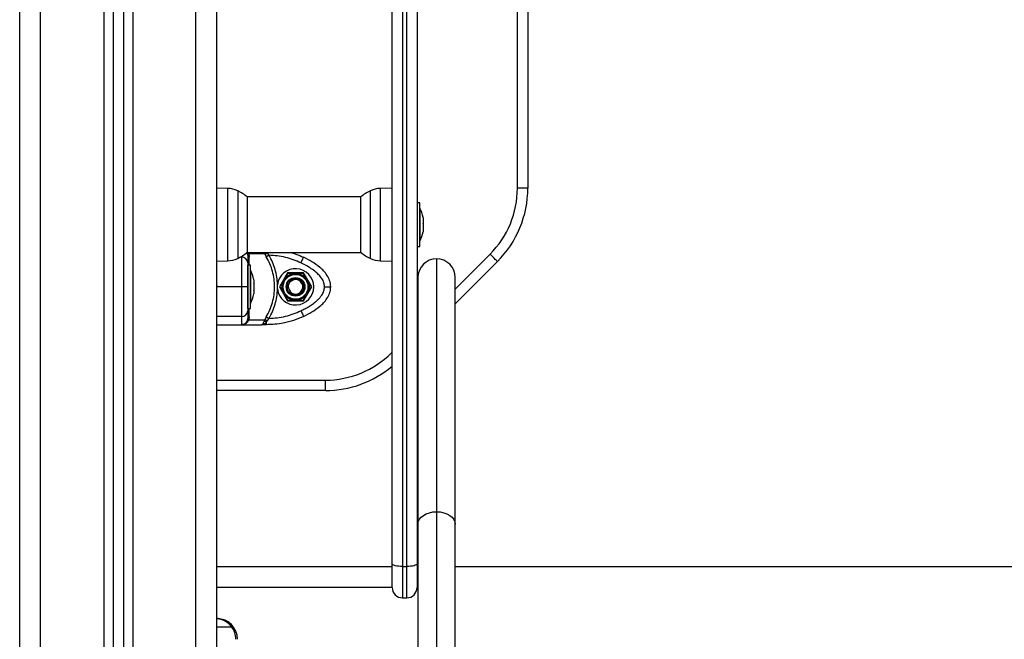
# Model space of a CAD drawing. Units: millimetres. Extents: x -7.4 to 15.1, y 0 to 15.9.
# Drawn here: x 2.2 to 2.6, y 12.2 to 12.5 of the extents above; entities that cross this region are included whole.
import ezdxf

# ---------------------------------------------------------------- set-up
doc = ezdxf.new("R2010")
doc.units = ezdxf.units.MM

# ---------------------------------------------------------------- blocks, each defined once
blk = doc.blocks.new('OPSH2_S042')
at = {"color": 7, "linetype": 'Continuous', "lineweight": 25}
for p, q in [((869.2527108098018, 7555.14163636486), (869.2527108098018, 7557.78560208599)), ((869.2077107335078, 7557.764830940169), (869.2077107335078, 7555.14163636486)), ((869.2027107382762, 7557.762523048324), (869.2027107382762, 7555.14163636486)), ((869.1577107811916, 7555.14163636486), (869.1577107811916, 7557.741751783294)), ((869.3977107907283, 7556.494222038192), (869.3977107907283, 7556.914050691527)), ((869.4027107859599, 7556.914050691527), (869.4027107859599, 7556.494222038192)), ((869.337310781573, 7556.31299831788), (869.337310781573, 7556.856184475821)), ((869.3423107768047, 7556.854971878928), (869.3423107768047, 7556.311785661382)), ((869.3443107510554, 7556.311785661382), (869.3443107510554, 7556.854971878928)), ((869.3493107462871, 7556.856184475821), (869.3493107462871, 7556.31299831788)), ((869.25802515993, 7556.494086616439), (869.2527108098018, 7556.494179361266)), ((869.337310781573, 7556.494186394614), (869.3315963650691, 7556.494086616439)), ((869.4027107859599, 7556.494222038192), (869.3977107907283, 7556.494222038192)), ((869.3223484660136, 7556.490086369914), (869.2672730589854, 7556.490086369914)), ((869.2673846388805, 7556.48998635332), (869.2673846388805, 7556.478903942508)), ((869.3222368861186, 7556.478903942508), (869.3222368861186, 7556.48998635332)), ((869.3506107235896, 7556.48713635723), (869.3493107462871, 7556.48713635723)), ((869.3506107235896, 7556.466136389178), (869.3506107235896, 7556.48713635723)), ((869.35062073717, 7556.484636359614), (869.3506107235896, 7556.484636359614)), ((869.35062073717, 7556.484636359614), (869.35062073717, 7556.477995210093)), ((869.2673846388805, 7556.478903942508), (869.2673846388805, 7556.463286393088)), ((869.3222368861186, 7556.463286393088), (869.3222368861186, 7556.478903942508)), ((869.35062073717, 7556.477995210093), (869.35062073717, 7556.468636386794)), ((869.3521838093745, 7556.480082564754), (869.3521838093745, 7556.479892604751)), ((869.3521838093745, 7556.479846470756), (869.3521838093745, 7556.477287404937)), ((869.3521838093745, 7556.477155797881), (869.3521838093745, 7556.474031143588)), ((869.3521838093745, 7556.473945730132), (869.3521838093745, 7556.473190181655)), ((869.3506107235896, 7556.468636386794), (869.35062073717, 7556.468636386794)), ((869.2672730589854, 7556.463186376494), (869.3223484660136, 7556.463186376494)), ((869.2677107954967, 7556.461867504519), (869.2675632143962, 7556.462812655372)), ((869.2681842947948, 7556.462583535117), (869.2684020901668, 7556.461109273833)), ((869.2759331370341, 7556.462583535117), (869.2681842947948, 7556.462583535117)), ((869.2759331370341, 7556.462583535117), (869.276629676913, 7556.461109273833)), ((869.2779383564937, 7556.461867504519), (869.2772062922465, 7556.462812655372)), ((869.3493107462871, 7556.466136389178), (869.3506107235896, 7556.466136389178)), ((869.2527108098018, 7556.459093325538), (869.25802515993, 7556.45918612997)), ((869.3315963650691, 7556.45918612997), (869.337310781573, 7556.459086351794)), ((869.358710756396, 7556.460135631961), (869.358710756396, 7556.33817540924)), ((869.3880660439479, 7556.458866708678), (869.3677107001292, 7556.43851136486)), ((869.2690107727992, 7556.45713638584), (869.2677107954967, 7556.45713638584)), ((869.2677107954967, 7556.436136358184), (869.2677107954967, 7556.45713638584)), ((869.2690107727992, 7556.436136358184), (869.2690107727992, 7556.45713638584)), ((869.2690207863795, 7556.454636388225), (869.2690107727992, 7556.454636388225)), ((869.2690207863795, 7556.454636388225), (869.2690207863795, 7556.4386363558)), ((869.28681360731, 7556.453386359614), (869.2829165364253, 7556.446636372012)), ((869.2946078682887, 7556.453386359614), (869.28681360731, 7556.453386359614)), ((869.2985049391734, 7556.446636372012), (869.2946078682887, 7556.453386359614)), ((869.2705838585841, 7556.450081878108), (869.2705838585841, 7556.448416941565)), ((869.2705838585841, 7556.448301308555), (869.2705838585841, 7556.44497143547)), ((869.3497106934535, 7556.451135628623), (869.3497106934535, 7556.33211340825)), ((869.3677107001292, 7556.33211340825), (869.3677107001292, 7556.451135628623)), ((869.2527108098018, 7556.447234325808), (869.2528568411815, 7556.446786694926)), ((869.2647107745158, 7556.446636372012), (869.2527108098018, 7556.446636372012)), ((869.2705838585841, 7556.444855802459), (869.2705838585841, 7556.443190865916)), ((869.2820216322887, 7556.445605867309), (869.2820216322887, 7556.447666817111)), ((869.2829165364253, 7556.446636372012), (869.28681360731, 7556.43988638441)), ((869.2876646424281, 7556.444043808383), (869.288045396899, 7556.444367878837)), ((869.2883242274272, 7556.444605105323), (869.288045396899, 7556.444367878837)), ((869.2946078682887, 7556.43988638441), (869.2985049391734, 7556.446636372012)), ((869.2705838585841, 7556.443190865916), (869.2705837393748, 7556.443190627498)), ((869.28681360731, 7556.43988638441), (869.2946078682887, 7556.43988638441)), ((869.2677107954967, 7556.436136358184), (869.2690107727992, 7556.436136358184)), ((869.2690107727992, 7556.4386363558), (869.2690207863795, 7556.4386363558)), ((869.2647107745158, 7556.432363682193), (869.2527108098018, 7556.432363682193)), ((869.2647107745158, 7556.432363682193), (869.2647107745158, 7556.428386383456)), ((869.2672103548991, 7556.429727487964), (869.2675632143962, 7556.430460029048)), ((869.2675632143962, 7556.430460029048), (869.2677107954967, 7556.431405239505)), ((869.2677756453502, 7556.429876499576), (869.2681842947948, 7556.430689208907)), ((869.2684020901668, 7556.432163410586), (869.2681842947948, 7556.430689208907)), ((869.2681842947948, 7556.430689208907), (869.2759331370341, 7556.430689208907)), ((869.2756240273463, 7556.429876499576), (869.2759331370341, 7556.430689208907)), ((869.276629676913, 7556.432163410586), (869.2759331370341, 7556.430689208907)), ((869.2767251635539, 7556.429727487964), (869.2772062922465, 7556.430460029048)), ((869.2767251635539, 7556.428386383456), (869.2767251635539, 7556.429727487964)), ((869.2772062922465, 7556.430460029048), (869.2779383564937, 7556.431405239505)), ((869.2527108098018, 7556.428386383456), (869.2647107745158, 7556.428386383456)), ((869.2647107745158, 7556.428386383456), (869.2742842341411, 7556.428386383456)), ((869.2767251635539, 7556.428386383456), (869.2742842341411, 7556.428386383456)), ((869.3497106934535, 7556.420511358184), (869.3493107462871, 7556.420111351413)), ((869.2527108098018, 7556.401636355323), (869.3051251078593, 7556.401636355323)), ((869.3051251078593, 7556.396636360091), (869.3051251078593, 7556.401636355323)), ((869.3051251078593, 7556.396636360091), (869.2527108098018, 7556.396636360091)), ((869.358710756396, 7556.33817540924), (869.358710756396, 7555.425250225467)), ((869.3497106934535, 7556.33211340825), (869.3497106934535, 7555.417612963122)), ((869.3677107001292, 7555.417612963122), (869.3677107001292, 7556.33211340825)), ((869.337310781573, 7556.311636351747), (869.2527108098018, 7556.311636351747)), ((869.337310781573, 7556.301636361283), (869.337310781573, 7556.31299831788)), ((869.3423107768047, 7556.311785661382), (869.3443107510554, 7556.311785661382)), ((869.3423107768047, 7556.311785661382), (869.3423107768047, 7556.296636366052)), ((869.3443107510554, 7556.296636366052), (869.3443107510554, 7556.311785661382)), ((869.3493107462871, 7556.31299831788), (869.3493107462871, 7556.301636361283)), ((869.3497106934535, 7556.311636351747), (869.3493107462871, 7556.311636351747)), ((869.9377107525813, 7556.311643206281), (869.3677107001292, 7556.311643206281)), ((869.3423107768047, 7556.296636366052), (869.3443107510554, 7556.296636366052)), ((869.2527108098018, 7556.282636367482), (869.2597769404399, 7556.282636367482))]:
    blk.add_line(p, q, dxfattribs=at)
at = {"color": 8, "linetype": 'Continuous', "lineweight": 25}
for p, q in [((869.2427107001292, 7555.14163636486), (869.2427107001292, 7557.780986302299)), ((869.2122107649791, 7557.76690804283), (869.2122107649791, 7555.14163636486)), ((869.198210706805, 7557.760445945662), (869.198210706805, 7555.14163636486)), ((869.1677107716548, 7555.14163636486), (869.1677107716548, 7557.746367686194)), ((869.25802515993, 7556.45918612997), (869.25802515993, 7556.494086616439)), ((869.2628255988109, 7556.492992632789), (869.2628255988109, 7556.4794145755)), ((869.3267959261882, 7556.4794145755), (869.3267959261882, 7556.492992632789)), ((869.3315963650691, 7556.494086616439), (869.3315963650691, 7556.45918612997)), ((869.2628255988109, 7556.4794145755), (869.2628255988109, 7556.46028011362)), ((869.3267959261882, 7556.46028011362), (869.3267959261882, 7556.4794145755)), ((869.2675632143962, 7556.462812655372), (869.267383208369, 7556.463186376494)), ((869.2681842947948, 7556.462583535117), (869.2678811455714, 7556.463186376494)), ((869.2759331370341, 7556.462583535117), (869.275703778361, 7556.463186376494)), ((869.2769608403194, 7556.463186376494), (869.2772062922465, 7556.462812655372)), ((869.2647107745158, 7556.460909061831), (869.2638118172633, 7556.460909061831)), ((869.2647107745158, 7556.461285822791), (869.2647107745158, 7556.460909061831)), ((869.3677107001292, 7556.445582442683), (869.3845305348384, 7556.462402217788)), ((869.3493107462871, 7556.427182429236), (869.3497106934535, 7556.427582436007)), ((869.3369449282634, 7556.414816551608), (869.337310781573, 7556.415182404918)), ((869.337310781573, 7556.414450698298), (869.3369449282634, 7556.414816551608)), ((869.337310781573, 7556.301636361283), (869.2527108098018, 7556.301636361283)), ((869.3497106934535, 7556.301636361283), (869.3493107462871, 7556.301636361283))]:
    blk.add_line(p, q, dxfattribs=at)
at = {"color": 7, "linetype": 'Continuous', "lineweight": 25, "flags": 128}
for points in [[(869.2779383564937, 7556.461867504519), (869.2777531052577, 7556.461760216159), (869.2775701189983, 7556.461654179496), (869.2773913050639, 7556.461550586623), (869.277218809222, 7556.461450689239), (869.2770546580302, 7556.461355500621), (869.2769005204188, 7556.461266212863), (869.2767583037364, 7556.461183839244), (869.276629676913, 7556.461109273833)], [(869.2932910824763, 7556.458193176192), (869.2935396338451, 7556.45872300188), (869.2937787676799, 7556.459232502383), (869.293999066447, 7556.459702067775), (869.2941921854961, 7556.460113578242), (869.2943506146419, 7556.460451357764), (869.29446839342, 7556.460702352923), (869.294540872668, 7556.460856907767), (869.2945654297816, 7556.460909061831)], [(869.3880660439479, 7556.458866708678), (869.3879982138621, 7556.458934657973), (869.3877969885814, 7556.459135823649), (869.3874702359187, 7556.459462576312), (869.3870305920589, 7556.459902220172), (869.3864947463023, 7556.460438006324), (869.3858835602748, 7556.461049251956), (869.3852202797877, 7556.461712472838), (869.3845305348384, 7556.462402217788)], [(869.2932910824763, 7556.435079567832), (869.2935396338451, 7556.434549742145), (869.2937787676799, 7556.434040241641), (869.293999066447, 7556.433570676249), (869.2941921854961, 7556.433159106177), (869.2943506146419, 7556.43282138626), (869.29446839342, 7556.432570391101), (869.294540872668, 7556.432415836257), (869.2945654297816, 7556.432363682193)], [(869.276629676913, 7556.432163410586), (869.2767583037364, 7556.43208890478), (869.2769005204188, 7556.432006531161), (869.2770546580302, 7556.431917243403), (869.277218809222, 7556.431822054786), (869.2773913050639, 7556.431722097796), (869.2775701189983, 7556.431618504924), (869.2777531052577, 7556.431512527865), (869.2779383564937, 7556.431405239505)], [(869.3497106934535, 7556.33211340825), (869.3498836661327, 7556.333296053809), (869.3503957892406, 7556.334433250827), (869.3512275124538, 7556.335481279296), (869.3523467684734, 7556.336399906081), (869.3537106419551, 7556.337153785628), (869.3552665616023, 7556.33771395008), (869.3569549227702, 7556.338058941764), (869.358710756396, 7556.33817540924)], [(869.358710756396, 7556.33817540924), (869.3604665900218, 7556.338058941764), (869.3621549511897, 7556.33771395008), (869.3637108708369, 7556.337153785628), (869.3650747443187, 7556.336399906081), (869.3661940003383, 7556.335481279296), (869.3670257235515, 7556.334433250827), (869.3675378466594, 7556.333296053809), (869.3677107001292, 7556.33211340825)], [(869.3423107768047, 7556.311785661382), (869.3413352871883, 7556.311808966798), (869.3403973484981, 7556.311877959174), (869.3395328427303, 7556.311990015906), (869.3387752676952, 7556.31214084546), (869.3381533528316, 7556.31232460658), (869.3376912976253, 7556.312534265918), (869.3374068642604, 7556.312761747045), (869.337310781573, 7556.31299831788)], [(869.3493107462871, 7556.31299831788), (869.3492146635997, 7556.312761747045), (869.3489301110255, 7556.312534265918), (869.3484680558192, 7556.31232460658), (869.3478462601649, 7556.31214084546), (869.3470885659206, 7556.311990015906), (869.346224179362, 7556.311877959174), (869.3452862406718, 7556.311808966798), (869.3443107510554, 7556.311785661382)]]:
    blk.add_lwpolyline(points, dxfattribs=at)
at = {"color": 7, "linetype": 'Continuous', "lineweight": 25}
for radius in [0.00650000000000105, 0.006000000000000822, 0.004500000000000162, 0.004000000000000859]:
    blk.add_circle((869.2907107522858, 7556.446636365398), radius, dxfattribs=at)
for centre, radius, start, end in [((869.257815706145, 7556.482088448134), 0.01200000000000059, 65.32363260009308, 88.99999999032991), ((869.2553107522888, 7556.476636365397), 0.01800000000000052, 47.87358421423497, 65.32363260009308), ((869.3343107522867, 7556.476636365398), 0.0180000000000007, 114.6763673999069, 132.126415785765), ((869.3318057984268, 7556.482088448134), 0.01200000000000104, 91.0000000096701, 114.6763673999069), ((869.3527107522875, 7556.494222043516), 0.04499999999976129, 314.9999999999216, 0), ((869.3527107522875, 7556.494222043516), 0.04999999999976353, 314.9999999999216, 0), ((869.334728647025, 7556.476636365397), 0.01779210526316021, 11.16826201751869, 26.72043685967366), ((869.334728647025, 7556.476636365397), 0.01779210526316012, 333.2795631403263, 348.8317379824813), ((869.2553107522888, 7556.476636365397), 0.01800000000000019, 294.6763673999069, 312.126415785765), ((869.3343107522867, 7556.476636365398), 0.0180000000000007, 227.873584214235, 245.323632600093), ((869.257815706145, 7556.471184282661), 0.01200000000000104, 271.00000000967, 294.6763673999069), ((869.2648460591606, 7556.458043615857), 0.002868637754790587, 2.98854844661181, 92.70306528233343), ((869.2686526681516, 7556.462031980186), 0.0009561256913155311, 189.9054648470525, 254.8066957291155), ((869.3318057984268, 7556.471184282661), 0.01200000000000104, 245.323632600093, 268.9999999903299), ((869.3587107522887, 7556.451135602983), 0.009000000000003639, 90, 180), ((869.3587107522887, 7556.451135602983), 0.009000000000000001, 0, 90), ((869.2531286470237, 7556.446636365398), 0.01779210526315762, 11.17527136561992, 26.72043685967366), ((869.2907107522858, 7556.446636365398), 0.008749999999999081, 186.7633266312182, 173.2357745660287), ((869.2907107522858, 7556.446636365398), 0.003499999999996756, 220.4016971826712, 159.3846493049889), ((869.290921692116, 7556.446529058152), 0.003735260646040841, 310.6307460046257, 158.9828753002301), ((869.2531286470237, 7556.446636365398), 0.01779210526315792, 333.2795631403263, 348.8327928476519), ((869.2648460922553, 7556.43522909161), 0.002868602799065779, 267.2962400443884, 357.0121462960013), ((869.2647107522878, 7556.431386365566), 0.00299999999999968, 270, 326.4295325240306), ((869.2676191030639, 7556.42932360967), 0.0005746239949928506, 74.191344418161, 135.3433552143803), ((869.268652515764, 7556.431240830245), 0.0009559641558299771, 105.1864695901313, 170.0968847287483), ((869.2758203861574, 7556.427184528776), 0.002699122740992434, 70.41459094298585, 94.17190302777905), ((869.305125074168, 7556.446636365397), 0.04499999999978445, 270, 314.9999999999216), ((869.305125074168, 7556.446636365397), 0.04999999999978445, 270, 310.069291239656), ((869.3423107522883, 7556.301636365398), 0.005, 180, 270), ((869.3443107522887, 7556.301636365398), 0.005, 270, 0), ((869.252710752289, 7556.276636365398), 0.01000000000000045, 0, 90), ((869.2547699332733, 7556.288790250664), 0.007933498533685092, 309.1329662292872, 314.4090608631469), ((869.2527369269098, 7556.276636365398), 0.009250000000000985, 0, 40.43979309953005)]:
    blk.add_arc(centre, radius, start, end, dxfattribs=at)
for points, knots in [([(869.3521838093745, 7556.479846470756), (869.3521830530715, 7556.479864414335), (869.3521822757991, 7556.479882855435), (869.3521837690876, 7556.479892348635), (869.3521838093745, 7556.479892604751)], [0, 0, 0, 0, 0.9730211258770637, 1, 1, 1, 1]), ([(869.3521838093745, 7556.477155797881), (869.3521830566731, 7556.477199178305), (869.3521822829914, 7556.477243767606), (869.3521837690876, 7556.477286253096), (869.3521838093745, 7556.477287404937)], [0, 0, 0, 0, 0.9728886025518894, 1, 1, 1, 1]), ([(869.3521838093745, 7556.473945730132), (869.3521830830739, 7556.473971331524), (869.352182335753, 7556.473997673781), (869.3521837690657, 7556.474030228012), (869.3521838093745, 7556.474031143588)], [0, 0, 0, 0, 0.971875369111372, 1, 1, 1, 1]), ([(869.2681842947948, 7556.462583535117), (869.2680066921437, 7556.462598452388), (869.2676895511884, 7556.462625089814), (869.2676018165928, 7556.462755344734), (869.2675632143962, 7556.462812655372)], [0, 0, 0, 0, 0.5600117268899111, 1, 1, 1, 1]), ([(869.2759331370341, 7556.462583535117), (869.2761475237583, 7556.462598452388), (869.2765303491776, 7556.462625089814), (869.2769997579105, 7556.462755344734), (869.2772062922465, 7556.462812655372)], [0, 0, 0, 0, 0.5600117268899111, 1, 1, 1, 1]), ([(869.2883895541179, 7556.463186376494), (869.2892089247814, 7556.462954706644), (869.291324877451, 7556.462356439633), (869.2933341919359, 7556.461458988555), (869.2945654297816, 7556.460909061831)], [0, 0, 0, 0, 0.3872348736756513, 1, 1, 1, 1]), ([(869.2647107745158, 7556.460909061831), (869.2647107745158, 7556.460226696195), (869.2647107745158, 7556.458839207852), (869.2647107745158, 7556.456575207557), (869.2647107745158, 7556.454336060208), (869.2647107745158, 7556.452265378159), (869.2647107745158, 7556.449693330492), (869.2647107745158, 7556.44768526707), (869.2647107745158, 7556.446636372012)], [0, 0, 0, 0, 0.2241045698956356, 0.4556830843798816, 0.576581642751365, 0.7055559591006757, 0.8461996289614011, 1, 1, 1, 1]), ([(869.2677107954967, 7556.461867504519), (869.2677107954967, 7556.46178811005), (869.2677107954967, 7556.4616292405), (869.2677107954967, 7556.460871538121), (869.2677107954967, 7556.459777428111), (869.2677107954967, 7556.458721296992), (869.2677107954967, 7556.458193176192)], [0, 0, 0, 0, 0.2498736782567789, 0.5000010635862432, 0.7499743796762489, 1, 1, 1, 1]), ([(869.2677107954967, 7556.458193176192), (869.2677107954967, 7556.457874858537), (869.2677107954967, 7556.457255911228), (869.2677107954967, 7556.456191881341), (869.2677107954967, 7556.455045059013), (869.2677107954967, 7556.45387078964), (869.2677107954967, 7556.452753137543), (869.2677107954967, 7556.451711656341), (869.2677107954967, 7556.450388228078), (869.2677107954967, 7556.448728307106), (869.2677107954967, 7556.447307383421), (869.2677107954967, 7556.446636372012)], [0, 0, 0, 0, 0.128639140222289, 0.2501301713322304, 0.3799785472346041, 0.5000250524018821, 0.5897395151690897, 0.672809697455195, 0.7499543276873739, 0.8819194160019332, 1, 1, 1, 1]), ([(869.276629676913, 7556.432163410586), (869.2772363987331, 7556.433275616706), (869.2784460192322, 7556.435493020607), (869.2796800006233, 7556.439096724524), (869.2804536780366, 7556.442820183141), (869.2807096916965, 7556.446624249349), (869.2804565879358, 7556.450431577729), (869.2796848749219, 7556.4541601253), (869.2784494486893, 7556.457773054747), (869.2772370713626, 7556.459995727079), (869.276629676913, 7556.461109273833)], [0, 0, 0, 0, 0.1249642215457809, 0.2491410068642169, 0.3745722374940834, 0.4997031709008793, 0.6245341582046952, 0.7502735528463453, 0.874888407599091, 1, 1, 1, 1]), ([(869.2820216322887, 7556.447666817111), (869.2819355595909, 7556.448907162325), (869.2817629813742, 7556.451394089955), (869.2809198621705, 7556.455037401529), (869.2796956402469, 7556.458574089674), (869.2785252300471, 7556.460767614947), (869.2779383564937, 7556.461867504519)], [0, 0, 0, 0, 0.2497060380179624, 0.5006677483808227, 0.7496220613302019, 0.9999999999999999, 0.9999999999999999, 0.9999999999999999, 0.9999999999999999]), ([(869.2932910824763, 7556.458193176192), (869.2920760208888, 7556.458721062368), (869.2896447129003, 7556.459777349462), (869.2858167635766, 7556.460871178412), (869.2819076012036, 7556.461628893459), (869.2792615285632, 7556.461787962059), (869.2779383564937, 7556.461867504519)], [0, 0, 0, 0, 0.2498780994494979, 0.4999998564259999, 0.7499742773718823, 1, 1, 1, 1]), ([(869.3047107363689, 7556.446636372012), (869.304643184865, 7556.447307761798), (869.304539158167, 7556.448341676038), (869.303963113414, 7556.449649730835), (869.3032257852954, 7556.450911551009), (869.3020781920111, 7556.452316620746), (869.300371635594, 7556.453914843618), (869.2982983818272, 7556.45545051197), (869.295875012858, 7556.45692555523), (869.2941558054206, 7556.457768961617), (869.2932910824763, 7556.458193176192)], [0, 0, 0, 0, 0.1180568919445751, 0.181803036562431, 0.2503058217539708, 0.3757515800121751, 0.5000887727341294, 0.662210244202805, 0.8300992973368915, 1, 1, 1, 1]), ([(869.3077107573497, 7556.446636372012), (869.3075988945363, 7556.44768526707), (869.3073847380999, 7556.449693330492), (869.3059779522571, 7556.452265378159), (869.3043150223073, 7556.454336060208), (869.3019191196852, 7556.456575207557), (869.2986974537068, 7556.458839207852), (869.2959276278723, 7556.460226696195), (869.2945654297816, 7556.460909061831)], [0, 0, 0, 0, 0.1538003710385989, 0.2944440408993243, 0.4234183572486349, 0.5443169156201182, 0.7758954301043643, 0.9999999999999999, 0.9999999999999999, 0.9999999999999999, 0.9999999999999999]), ([(869.2869732285487, 7556.453145139617), (869.2868773323478, 7556.452979975006), (869.286494087746, 7556.452319902512), (869.2858316271866, 7556.451178549009), (869.2853013546571, 7556.450264977372), (869.2850892449367, 7556.4498995475)], [0, 0, 0, 0, 0.166830764438924, 0.6667311949012714, 0.9999999999999999, 0.9999999999999999, 0.9999999999999999, 0.9999999999999999]), ([(869.2907259369838, 7556.45313631813), (869.2898851140287, 7556.453138321141), (869.2887071125058, 7556.453141127377), (869.2874327752049, 7556.453144061151), (869.2870570613102, 7556.453144942879), (869.2869732285487, 7556.453145139617)], [0, 0, 0, 0, 0.6595494774096795, 0.9240355295689842, 1, 1, 1, 1]), ([(869.2944787646281, 7556.453127556247), (869.2942979443485, 7556.453127966065), (869.2935751366692, 7556.453129604261), (869.2922576768049, 7556.453132752643), (869.2911908602562, 7556.453135235911), (869.2907259369838, 7556.45313631813)], [0, 0, 0, 0, 0.1584117406082322, 0.6332321901054553, 0.9999999999999999, 0.9999999999999999, 0.9999999999999999, 0.9999999999999999]), ([(869.2963474894511, 7556.449873142642), (869.2960864257745, 7556.450327844479), (869.2955618458234, 7556.451241519907), (869.2949098922161, 7556.452376691242), (869.294575381098, 7556.452959286048), (869.2944787646281, 7556.453127556247)], [0, 0, 0, 0, 0.4133356290121039, 0.8305543930061595, 1, 1, 1, 1]), ([(869.2705838585841, 7556.448301308555), (869.2705831437358, 7556.448340702895), (869.2705824078528, 7556.44838125659), (869.2705838182644, 7556.448415949752), (869.2705838585841, 7556.448416941565)], [0, 0, 0, 0, 0.9714118247332345, 1, 1, 1, 1]), ([(869.2705837393748, 7556.450082116527), (869.2705833987072, 7556.450083596329), (869.2705830392131, 7556.450085157915), (869.2705838178097, 7556.450082041331), (869.2705838585841, 7556.450081878108)], [0, 0, 0, 0, 0.9476276106035606, 1, 1, 1, 1]), ([(869.2850892449367, 7556.4498995475), (869.2848259877007, 7556.449446083089), (869.2842970199288, 7556.448534928416), (869.2836399109162, 7556.447402727978), (869.2833026649294, 7556.44682175296), (869.2832052613246, 7556.446653955382)], [0, 0, 0, 0, 0.4133565955310213, 0.8305652750047984, 1, 1, 1, 1]), ([(869.2982163334834, 7556.446618788642), (869.2981212245775, 7556.44678440593), (869.2977411235931, 7556.447446292364), (869.2970839077259, 7556.448590682553), (869.2965578962155, 7556.449506722787), (869.2963474894511, 7556.449873142642)], [0, 0, 0, 0, 0.166828766785029, 0.6667280858417239, 1, 1, 1, 1]), ([(869.2647107745158, 7556.446636372012), (869.2647107745158, 7556.445584872013), (869.2647107745158, 7556.443577166086), (869.2647107745158, 7556.44100665028), (869.2647107745158, 7556.438937895447), (869.2647107745158, 7556.436697793631), (869.2647107745158, 7556.43443329065), (869.2647107745158, 7556.43304576217), (869.2647107745158, 7556.432363682193)], [0, 0, 0, 0, 0.1541802722727013, 0.2943876807517503, 0.4232600411130888, 0.5442930070995273, 0.77598397475974, 1, 1, 1, 1]), ([(869.2677107954967, 7556.446636372012), (869.2676578699045, 7556.446636372012), (869.2675477302416, 7556.446636372012), (869.2667362696609, 7556.446636372012), (869.265727116295, 7556.446636372012), (869.2650406502814, 7556.446636372012), (869.2647107745158, 7556.446636372012)], [0, 0, 0, 0, 0.2702692268834622, 0.5624379710672002, 0.7897330576997356, 1, 1, 1, 1]), ([(869.2677107954967, 7556.446636372012), (869.2677107954967, 7556.445965100978), (869.2677107954967, 7556.444931391294), (869.2677107954967, 7556.443623628204), (869.2677107954967, 7556.442362378468), (869.2677107954967, 7556.440957150847), (869.2677107954967, 7556.439358274428), (869.2677107954967, 7556.437821933966), (869.2677107954967, 7556.436346772381), (869.2677107954967, 7556.435503582117), (869.2677107954967, 7556.435079567832)], [0, 0, 0, 0, 0.1180351104557951, 0.1817656811265617, 0.2502523949138716, 0.3755926299134327, 0.5000684735018059, 0.6622679584056376, 0.8301650099341182, 1, 1, 1, 1]), ([(869.2705838585841, 7556.444855802459), (869.2705830991633, 7556.444891837393), (869.2705823187769, 7556.444928867135), (869.2705838183008, 7556.444970321785), (869.2705838585841, 7556.44497143547)], [0, 0, 0, 0, 0.9731348700306522, 1, 1, 1, 1]), ([(869.2779383564937, 7556.431405239505), (869.2785253306517, 7556.432505339822), (869.2796946877368, 7556.43469693562), (869.2809173760413, 7556.438228277088), (869.2817618852039, 7556.441870955249), (869.2819349917934, 7556.444360060722), (869.2820216322887, 7556.445605867309)], [0, 0, 0, 0, 0.2504257316338939, 0.4988926670583683, 0.7491939081637203, 1, 1, 1, 1]), ([(869.2832052613246, 7556.446653955382), (869.2833003289213, 7556.446488357394), (869.2836802934742, 7556.445826498145), (869.2843374772108, 7556.444682086494), (869.2848635367643, 7556.443766057494), (869.2850739861476, 7556.443399601382)], [0, 0, 0, 0, 0.1668044736487518, 0.6666813035499648, 1, 1, 1, 1]), ([(869.2883242274272, 7556.444605105323), (869.2880872008407, 7556.444879425434), (869.2876099538169, 7556.445431762028), (869.2872913878434, 7556.446502070452), (869.2873069425129, 7556.447335597478), (869.2874134081155, 7556.447779067316), (869.2874349261272, 7556.447868698043)], [0, 0, 0, 0, 0.3045940830040099, 0.6132924702696521, 0.9218416369278508, 1, 1, 1, 1]), ([(869.2932910824763, 7556.435079567832), (869.2939467506201, 7556.435397743123), (869.2952216390165, 7556.436016406683), (869.2970949495445, 7556.437080380711), (869.2988616261407, 7556.438227317362), (869.3003901081227, 7556.439402080042), (869.3016184861824, 7556.440519948746), (869.3025833603185, 7556.441561693608), (869.3035735779974, 7556.442885120664), (869.3044900926814, 7556.444544861048), (869.3046399611355, 7556.445965484113), (869.3047107363689, 7556.446636372012)], [0, 0, 0, 0, 0.1285905524884398, 0.2500328950728802, 0.3799455163636048, 0.5000446310105459, 0.5897765565794133, 0.672854500748496, 0.7500075687356516, 0.8819413106194424, 1, 1, 1, 1]), ([(869.2945654297816, 7556.432363682193), (869.2959270897898, 7556.43304576217), (869.2986970612089, 7556.43443329065), (869.3019197113479, 7556.436697793631), (869.3043160850591, 7556.438937895447), (869.3059770309862, 7556.44100665028), (869.3073837590471, 7556.443577166086), (869.3075983625911, 7556.445584872013), (869.3077107573497, 7556.446636372012)], [0, 0, 0, 0, 0.22401602524026, 0.4557069929004727, 0.5767399588869112, 0.7056123192482499, 0.8458197277272987, 1, 1, 1, 1]), ([(869.2963322306621, 7556.443373196525), (869.2965954906483, 7556.443826661448), (869.2971244554444, 7556.444737802506), (869.2977815393403, 7556.445870011047), (869.298118887358, 7556.446450972498), (869.2982163334834, 7556.446618788642)], [0, 0, 0, 0, 0.4133511568729319, 0.8305409985209481, 1, 1, 1, 1]), ([(869.3047107363689, 7556.446636372012), (869.3051358575628, 7556.446636372012), (869.3060205468953, 7556.446636372012), (869.3070267912715, 7556.446636372012), (869.3076125591158, 7556.446636372012), (869.3076788849846, 7556.446636372012), (869.3077107573497, 7556.446636372012)], [0, 0, 0, 0, 0.2702692268834622, 0.5624379710672002, 0.7897330576997356, 1, 1, 1, 1]), ([(869.2850739861476, 7556.443399601382), (869.2853350734165, 7556.442944967816), (869.2858596820058, 7556.442031462239), (869.2865114143913, 7556.440896215196), (869.2868460114021, 7556.440313573135), (869.2869427109706, 7556.440145187777)], [0, 0, 0, 0, 0.4132934812009393, 0.830440001224116, 1, 1, 1, 1]), ([(869.2869427109706, 7556.440145187777), (869.2871235313012, 7556.440144755305), (869.2878463743416, 7556.440143026467), (869.2891638387825, 7556.44013994599), (869.2902306548947, 7556.44013745276), (869.290695538615, 7556.44013636629)], [0, 0, 0, 0, 0.1584118100426903, 0.6332632734194842, 1, 1, 1, 1]), ([(869.290695538615, 7556.44013636629), (869.2915363615919, 7556.440134390657), (869.2927143631548, 7556.440131622773), (869.2939887003938, 7556.440128682662), (869.2943644142922, 7556.440127801108), (869.29444824705, 7556.440127604407)], [0, 0, 0, 0, 0.6595494649491059, 0.9240355267886657, 1, 1, 1, 1]), ([(869.29444824705, 7556.440127604407), (869.2945441432546, 7556.44029276902), (869.2949273878564, 7556.440952841514), (869.2955898484122, 7556.442094195017), (869.2961201209453, 7556.443007766652), (869.2963322306621, 7556.443373196525)], [0, 0, 0, 0, 0.166830764438924, 0.6667311949012714, 0.9999999999999999, 0.9999999999999999, 0.9999999999999999, 0.9999999999999999]), ([(869.2677107954967, 7556.435079567832), (869.2677107954967, 7556.434551650744), (869.2677107954967, 7556.433495307027), (869.2677107954967, 7556.432401587548), (869.2677107954967, 7556.431643844814), (869.2677107954967, 7556.431484780048), (869.2677107954967, 7556.431405239505)], [0, 0, 0, 0, 0.2498794281276704, 0.5000000373417229, 0.749974367839025, 0.9999999999999999, 0.9999999999999999, 0.9999999999999999, 0.9999999999999999]), ([(869.2779383564937, 7556.431405239505), (869.2792607324898, 7556.431484602411), (869.2819068324077, 7556.43164340912), (869.2858152087117, 7556.432401229824), (869.2896438997175, 7556.433495309684), (869.2920752701118, 7556.434551444956), (869.2932910824763, 7556.435079567832)], [0, 0, 0, 0, 0.2498732765841649, 0.5000012535827805, 0.7499744746844551, 1, 1, 1, 1]), ([(869.2677756453502, 7556.429876499576), (869.2675993575883, 7556.429665228196), (869.2672217729939, 7556.429212713413), (869.2664622482387, 7556.428747908096), (869.2656036795177, 7556.428441798148), (869.2650097784406, 7556.428404939978), (869.2647107745158, 7556.428386383456)], [0, 0, 0, 0, 0.2307908907472683, 0.4943229391955842, 0.7454131128479137, 1, 1, 1, 1]), ([(869.2675632143962, 7556.430460029048), (869.2676188400417, 7556.43053118554), (869.2677181763918, 7556.430658256902), (869.2680418635844, 7556.430679750943), (869.2681842947948, 7556.430689208907)], [0, 0, 0, 0, 0.5599726748820593, 1, 1, 1, 1]), ([(869.2742842341411, 7556.428386383456), (869.2744013436693, 7556.428404901198), (869.2746344216409, 7556.428441756248), (869.2749843330764, 7556.428747946779), (869.2753183821421, 7556.429213207263), (869.2755267363007, 7556.429665364568), (869.2756240273463, 7556.429876499576)], [0, 0, 0, 0, 0.2542819468310581, 0.5060862385799745, 0.7693668007228529, 1, 1, 1, 1]), ([(869.2742842341411, 7556.428386383456), (869.2747236436132, 7556.428451518624), (869.2753893848437, 7556.428550203723), (869.2761982897771, 7556.429128995531), (869.2765569941637, 7556.429536459083), (869.2767251635539, 7556.429727487964)], [0, 0, 0, 0, 0.507691160877974, 0.7691935730458539, 0.9999999999999999, 0.9999999999999999, 0.9999999999999999, 0.9999999999999999]), ([(869.2759331370341, 7556.430689208907), (869.2761475254208, 7556.430674298216), (869.276530357505, 7556.430647672282), (869.276999758689, 7556.43051736391), (869.2772062922465, 7556.430460029048)], [0, 0, 0, 0, 0.5600063141637573, 1, 1, 1, 1]), ([(869.2945654297816, 7556.432363682193), (869.2929867539003, 7556.431689459962), (869.2898200436555, 7556.430337018676), (869.2851549100285, 7556.429165969931), (869.2807732030831, 7556.428497832037), (869.278071842871, 7556.428423459552), (869.2767251635539, 7556.428386383456)], [0, 0, 0, 0, 0.2792619268382638, 0.5601793338043862, 0.7807410537161097, 1, 1, 1, 1]), ([(869.2527108098018, 7556.286636375588), (869.2533555521529, 7556.286589488775), (869.2546412536738, 7556.286495990265), (869.2565158871237, 7556.285721715929), (869.2583112834379, 7556.2844881764), (869.2592877140394, 7556.283254488781), (869.2597769404399, 7556.282636367482)], [0, 0, 0, 0, 0.2505264772622215, 0.4995829310421534, 0.7492732809496235, 1, 1, 1, 1]), ([(869.2603216076839, 7556.283122860593), (869.2597810814784, 7556.28367869329), (869.258970986202, 7556.284511728646), (869.2577224650211, 7556.285310301761), (869.2566711710003, 7556.28584696069), (869.2554637308583, 7556.286280439427), (869.2541097185292, 7556.286580042804), (869.2531772226846, 7556.286617593565), (869.2527108098018, 7556.286636375588)], [0, 0, 0, 0, 0.2502986879471087, 0.3751266477593927, 0.500377584821729, 0.6591963312861194, 0.8295378772017439, 0.9999999999999999, 0.9999999999999999, 0.9999999999999999, 0.9999999999999999])]:
    blk.add_open_spline(points, degree=3, knots=knots, dxfattribs=at)
at = {"color": 8, "linetype": 'Continuous', "lineweight": 25}
for points, knots in [([(869.268348684405, 7556.45713638584), (869.2683504119684, 7556.457334217063), (869.2683626055821, 7556.458730565319), (869.268383853019, 7556.460010595346), (869.2684020901668, 7556.461109273833)], [0, 0, 0, 0, 0.1416775664857266, 1, 1, 1, 1]), ([(869.2684020901668, 7556.432163410586), (869.268383889457, 7556.433263337433), (869.2683627094755, 7556.434543310867), (869.2683504139475, 7556.435939906953), (869.268348684405, 7556.436136358184)], [0, 0, 0, 0, 0.8593356850933774, 1, 1, 1, 1])]:
    blk.add_open_spline(points, degree=3, knots=knots, dxfattribs=at)

msp = doc.modelspace()

# ---------------------------------------------------------------- block references
msp.add_blockref('OPSH2_S042', (-867.0015599382859, -7544.073780196317))

doc.saveas('drawing.dxf')
